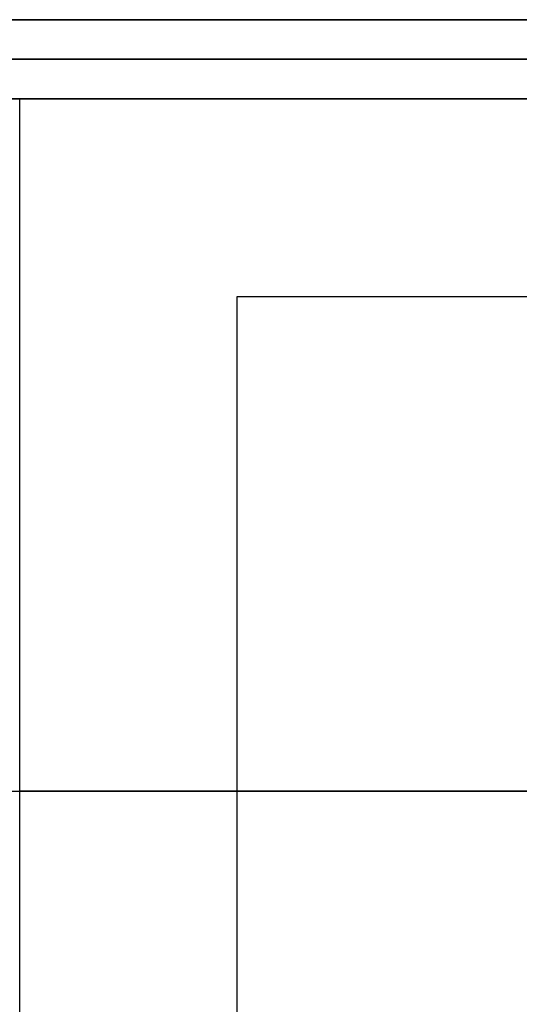
# Model space of a CAD drawing. Units: inches. Extents: x 0 to 1378, y 0 to 555.
# Drawn here: x 391 to 400, y 328 to 345 of the extents above; entities that cross this region are included whole.
import ezdxf

# ---------------------------------------------------------------- set-up
doc = ezdxf.new("R2010")
doc.units = ezdxf.units.IN
doc.header["$MEASUREMENT"] = 0
for name, color, linetype, true_color in [('clad roof', 7, 'Continuous', 0x8f7c96), ('frame horizontal', 7, 'Continuous', 0xbd00ff), ('leg', 4, 'Continuous', 0x00ffff), ('roof upholstery', 7, 'Continuous', 0xfd3541), ('table top', 7, 'Continuous', 0x14293b)]:
    doc.layers.add(name, color=color, linetype=linetype, true_color=true_color)

msp = doc.modelspace()

# ---------------------------------------------------------------- linework, layer by layer
at = {"layer": 'clad roof'}
for points in [[(363.78, 343.858), (403.543, 343.858)], [(363.78, 343.858), (403.543, 343.858)], [(363.78, 343.858), (403.543, 343.858)], [(363.78, 331.457), (403.543, 331.457)], [(363.78, 331.457), (403.543, 331.457)]]:
    msp.add_lwpolyline(points, dxfattribs=at)
at = {"layer": 'frame horizontal'}
for points in [[(362.992, 345.276), (444.094, 345.276)], [(364.764, 345.276), (442.323, 345.276)], [(440.551, 345.276), (366.535, 345.276)], [(444.094, 344.567), (362.992, 344.567)], [(366.535, 344.567), (440.551, 344.567)], [(444.094, 343.858), (362.992, 343.858)], [(364.764, 343.858), (442.323, 343.858)], [(366.535, 343.858), (440.551, 343.858)]]:
    msp.add_lwpolyline(points, dxfattribs=at)
at = {"layer": 'leg'}
for points in [[(394.685, 340.315), (412.402, 340.315)], [(394.685, 340.315), (412.402, 340.315)], [(394.685, 322.598), (394.685, 340.315)], [(394.685, 322.598), (394.685, 340.315)], [(394.685, 340.315), (412.402, 340.315)], [(394.685, 322.598), (394.685, 340.315)], [(394.685, 331.457), (412.402, 331.457)], [(394.685, 331.457), (412.402, 331.457)]]:
    msp.add_lwpolyline(points, dxfattribs=at)
at = {"layer": 'leg', "extrusion": (1, 0, 0)}
for points in [[(340.315, 0.512), (340.315, 0.118)], [(331.457, 0.512), (331.457, 0.118)]]:
    msp.add_lwpolyline(points, dxfattribs=at)
at = {"layer": 'roof upholstery'}
for points in [[(390.787, 319.055), (390.787, 343.858)], [(416.3, 343.858), (390.787, 343.858)], [(390.787, 319.055), (390.787, 343.858)], [(390.787, 343.858), (416.3, 343.858)], [(390.787, 319.055), (390.787, 343.858)], [(416.3, 343.858), (390.787, 343.858)], [(416.3, 331.457), (390.787, 331.457)], [(390.787, 331.457), (416.3, 331.457)]]:
    msp.add_lwpolyline(points, dxfattribs=at)
at = {"layer": 'roof upholstery', "extrusion": (1, 0, 0)}
for points in [[(343.858, 74.783), (343.858, 77.224)], [(331.457, 74.783), (331.457, 77.224)]]:
    msp.add_lwpolyline(points, dxfattribs=at)
at = {"layer": 'table top'}
for points in [[(416.535, 343.858), (390.551, 343.858)], [(416.535, 343.858), (390.551, 343.858)], [(416.535, 343.858), (390.551, 343.858)], [(390.551, 331.457), (416.535, 331.457)], [(390.551, 331.457), (416.535, 331.457)]]:
    msp.add_lwpolyline(points, dxfattribs=at)

doc.saveas('drawing.dxf')
